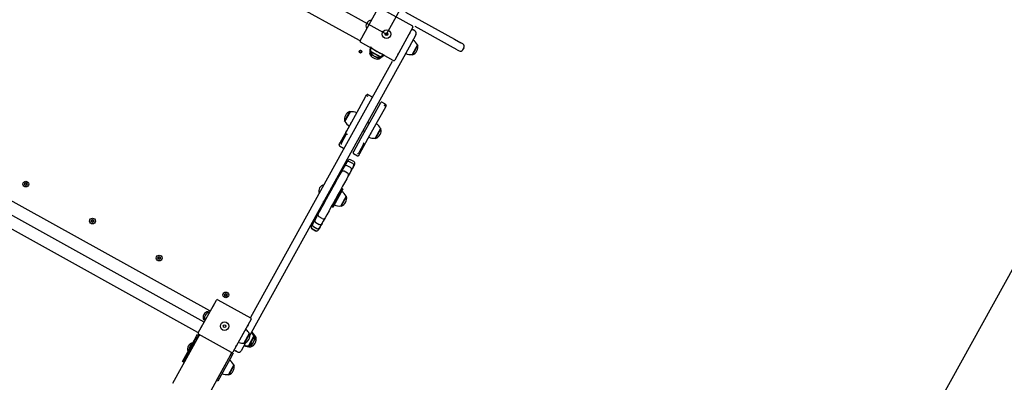
# Model space of a CAD drawing. Units: metres. Extents: x 444483 to 445627, y 4114993 to 4115686.
# Drawn here: x 444863 to 444865, y 4115420 to 4115421 of the extents above; entities that cross this region are included whole.
import ezdxf

# ---------------------------------------------------------------- set-up
doc = ezdxf.new("R2010")
doc.units = ezdxf.units.M
doc.header["$LTSCALE"] = 0.6
doc.layers.add('PLANOBASE', color=9, linetype='Continuous', true_color=0x808080)

# ---------------------------------------------------------------- blocks, each defined once
blk = doc.blocks.new('A$Ce2c3b4eb')
at = {"layer": 'PLANOBASE'}
for p, q in [((444863.6227, 4115420.9122), (444864.0152, 4115421.6209)), ((444862.9141, 4115421.3046), (444863.6227, 4115420.9122)), ((444863.5574, 4115420.897), (444863.0189, 4115421.1952)), ((444863.5587, 4115420.8957), (444863.6028, 4115420.9753)), ((444863.6062, 4115420.9763), (444863.6858, 4115420.9322)), ((444863.6692, 4115420.9652), (444863.7875, 4115420.8997)), ((444863.5801, 4115420.9365), (444863.581, 4115420.936)), ((444863.5831, 4115420.9418), (444863.584, 4115420.9413)), ((444863.5837, 4115420.9429), (444863.5846, 4115420.9424)), ((444863.5842, 4115420.9438), (444863.5851, 4115420.9433)), ((444863.5851, 4115420.9454), (444863.586, 4115420.9449)), ((444863.5856, 4115420.9463), (444863.5864, 4115420.9458)), ((444863.5666, 4115420.9121), (444863.5649, 4115420.909)), ((444863.5666, 4115420.9121), (444863.5675, 4115420.9116)), ((444863.5682, 4115420.9149), (444863.5691, 4115420.9145)), ((444863.5686, 4115420.9157), (444863.5695, 4115420.9152)), ((444863.5691, 4115420.9167), (444863.57, 4115420.9162)), ((444863.5726, 4115420.9208), (444863.5716, 4115420.9213)), ((444863.572, 4115420.9217), (444863.5728, 4115420.9212)), ((444863.5766, 4115420.9303), (444863.5776, 4115420.9298)), ((444863.6868, 4115420.9288), (444863.6427, 4115420.8492)), ((444863.6764, 4115420.9077), (444863.6754, 4115420.9083)), ((444863.6768, 4115420.9088), (444863.676, 4115420.9092)), ((444863.6772, 4115420.9095), (444863.6764, 4115420.91)), ((444863.6788, 4115420.9124), (444863.678, 4115420.9129)), ((444863.6943, 4115420.9103), (444863.678, 4115420.8809)), ((444863.6788, 4115420.9124), (444863.6805, 4115420.9154)), ((444863.6915, 4115420.9198), (444863.6871, 4115420.9223)), ((444863.7783, 4115420.8831), (444863.6923, 4115420.9307)), ((444863.5574, 4115420.897), (444863.5574, 4115420.897)), ((444863.6393, 4115420.8482), (444863.5597, 4115420.8923)), ((444863.6624, 4115420.8826), (444863.6615, 4115420.8831)), ((444863.6653, 4115420.888), (444863.6644, 4115420.8885)), ((444863.6689, 4115420.8941), (444863.6679, 4115420.8947)), ((444863.6735, 4115420.9027), (444863.6726, 4115420.9032)), ((444863.6729, 4115420.9037), (444863.6739, 4115420.9031)), ((444863.6979, 4115420.886), (444863.6848, 4115420.8624)), ((444863.6987, 4115420.8853), (444863.6858, 4115420.8621)), ((444863.6987, 4115420.8853), (444863.6978, 4115420.8858)), ((444863.7944, 4115420.8742), (444863.7783, 4115420.8831)), ((444863.7875, 4115420.8997), (444863.8036, 4115420.8908)), ((444863.8081, 4115420.8883), (444863.8036, 4115420.8908)), ((444863.678, 4115420.8809), (444863.5351, 4115420.623)), ((444863.5597, 4115420.8728), (444863.5572, 4115420.8713)), ((444863.5572, 4115420.8713), (444863.5573, 4115420.8684)), ((444863.5573, 4115420.8684), (444863.5598, 4115420.867)), ((444863.5622, 4115420.8714), (444863.5597, 4115420.8728)), ((444863.5598, 4115420.867), (444863.5623, 4115420.8685)), ((444863.5623, 4115420.8685), (444863.5622, 4115420.8714)), ((444863.5823, 4115420.866), (444863.5818, 4115420.8651)), ((444863.5818, 4115420.8651), (444863.605, 4115420.8523)), ((444863.5821, 4115420.8661), (444863.588, 4115420.8629)), ((444863.5843, 4115420.8706), (444863.5838, 4115420.8697)), ((444863.5838, 4115420.8697), (444863.607, 4115420.8569)), ((444863.5841, 4115420.8707), (444863.6077, 4115420.8577)), ((444863.6504, 4115420.861), (444863.6495, 4115420.8615)), ((444863.65, 4115420.8624), (444863.6518, 4115420.8657)), ((444863.6539, 4115420.8674), (444863.653, 4115420.8679)), ((444863.6566, 4115420.8723), (444863.6558, 4115420.8728)), ((444863.6574, 4115420.8737), (444863.6565, 4115420.8742)), ((444863.6579, 4115420.8746), (444863.657, 4115420.8751)), ((444863.6599, 4115420.8782), (444863.659, 4115420.8786)), ((444863.6604, 4115420.879), (444863.6595, 4115420.8795)), ((444863.6613, 4115420.8807), (444863.6604, 4115420.8811)), ((444863.6618, 4115420.8816), (444863.6609, 4115420.882)), ((444863.685, 4115420.8626), (444863.6858, 4115420.8621)), ((444863.7944, 4115420.8742), (444863.7989, 4115420.8717)), ((444863.8084, 4115420.8744), (444863.8109, 4115420.8788)), ((444863.5185, 4115420.6322), (444863.6372, 4115420.8465)), ((444863.5989, 4115420.8568), (444863.6057, 4115420.853)), ((444863.605, 4115420.8523), (444863.6055, 4115420.8532)), ((444863.607, 4115420.8569), (444863.6075, 4115420.8578)), ((444863.5729, 4115420.7614), (444863.5745, 4115420.7642)), ((444863.5745, 4115420.7642), (444863.5747, 4115420.7647)), ((444863.5793, 4115420.7644), (444863.5774, 4115420.7655)), ((444863.5872, 4115420.7603), (444863.5802, 4115420.7642)), ((444863.5563, 4115420.7314), (444863.5729, 4115420.7614)), ((444863.5777, 4115420.761), (444863.5756, 4115420.7622)), ((444863.5765, 4115420.7617), (444863.5774, 4115420.7634)), ((444863.5904, 4115420.7125), (444863.6089, 4115420.746)), ((444863.6068, 4115420.7421), (444863.6086, 4115420.7454)), ((444863.6086, 4115420.7454), (444863.6088, 4115420.7458)), ((444863.6187, 4115420.7429), (444863.6117, 4115420.7468)), ((444863.6194, 4115420.7402), (444863.6185, 4115420.7384)), ((444863.6212, 4115420.7412), (444863.6193, 4115420.7423)), ((444863.5211, 4115420.701), (444863.534, 4115420.7242)), ((444863.5219, 4115420.7003), (444863.535, 4115420.7239)), ((444863.5349, 4115420.7237), (444863.534, 4115420.7242)), ((444863.5387, 4115420.6996), (444863.5563, 4115420.7314)), ((444863.6201, 4115420.7352), (444863.6035, 4115420.7053)), ((444863.6052, 4115420.7393), (444863.6052, 4115420.7392)), ((444863.6052, 4115420.7393), (444863.6052, 4115420.7393)), ((444863.6193, 4115420.7379), (444863.6172, 4115420.7391)), ((444863.6217, 4115420.7381), (444863.6201, 4115420.7352)), ((444863.622, 4115420.7385), (444863.6217, 4115420.7381)), ((444863.5211, 4115420.701), (444863.522, 4115420.7005)), ((444863.5265, 4115420.6776), (444863.5387, 4115420.6996)), ((444863.5365, 4115420.6956), (444863.5375, 4115420.6974)), ((444863.5728, 4115420.6807), (444863.5904, 4115420.7125)), ((444863.581, 4115420.6955), (444863.5766, 4115420.698)), ((444863.6035, 4115420.7053), (444863.5859, 4115420.6735)), ((444863.5101, 4115420.6481), (444863.5297, 4115420.6834)), ((444863.5132, 4115420.6474), (444863.5259, 4115420.6703)), ((444863.524, 4115420.6732), (444863.5265, 4115420.6776)), ((444863.5248, 4115420.6705), (444863.5261, 4115420.6698)), ((444863.5297, 4115420.6834), (444863.5329, 4115420.6892)), ((444863.5606, 4115420.6587), (444863.5728, 4115420.6807)), ((444863.566, 4115420.6787), (444863.5703, 4115420.6763)), ((444863.5859, 4115420.6735), (444863.5737, 4115420.6514)), ((444863.5847, 4115420.6713), (444863.5837, 4115420.6694)), ((444863.6085, 4115420.6832), (444863.5954, 4115420.6596)), ((444863.6092, 4115420.6825), (444863.5964, 4115420.6593)), ((444863.6092, 4115420.6825), (444863.6083, 4115420.683)), ((444863.5078, 4115420.6438), (444863.509, 4115420.646)), ((444863.509, 4115420.646), (444863.5101, 4115420.6481)), ((444863.5129, 4115420.6467), (444863.5132, 4115420.6474)), ((444863.5431, 4115420.6271), (444863.5606, 4115420.6587)), ((444863.5679, 4115420.6471), (444863.5552, 4115420.6241)), ((444863.5769, 4115420.6572), (444863.5574, 4115420.6219)), ((444863.5673, 4115420.647), (444863.5686, 4115420.6463)), ((444863.5737, 4115420.6514), (444863.5713, 4115420.647)), ((444863.5801, 4115420.663), (444863.5769, 4115420.6572)), ((444863.5955, 4115420.6598), (444863.5964, 4115420.6593)), ((444863.5351, 4115420.623), (444863.2901, 4115420.1806)), ((444863.2933, 4115420.2256), (444863.5185, 4115420.6322)), ((444863.5086, 4115420.6411), (444863.5182, 4115420.6358)), ((444863.5419, 4115420.6249), (444863.5431, 4115420.6271)), ((444863.5427, 4115420.6222), (444863.5523, 4115420.6169)), ((444863.5552, 4115420.6241), (444863.5547, 4115420.6236)), ((444863.5574, 4115420.6219), (444863.5562, 4115420.6198)), ((444863.5205, 4115420.5904), (444863.5238, 4115420.5964)), ((444863.5238, 4115420.5964), (444863.526, 4115420.6004)), ((444863.5251, 4115420.5987), (444863.5245, 4115420.5976)), ((444863.5249, 4115420.5984), (444863.5271, 4115420.6024)), ((444863.5255, 4115420.5995), (444863.5251, 4115420.5987)), ((444863.5276, 4115420.6032), (444863.5263, 4115420.6008)), ((444863.5271, 4115420.6024), (444863.5287, 4115420.6052)), ((444863.5285, 4115420.6048), (444863.5276, 4115420.6032)), ((444863.5407, 4115420.598), (444863.5328, 4115420.6024)), ((444863.5433, 4115420.6028), (444863.5355, 4115420.6071)), ((444863.5562, 4115420.6198), (444863.555, 4115420.6177)), ((444863.1942, 4115420.2407), (444862.5721, 4115420.5852)), ((444863.5095, 4115420.5706), (444863.5133, 4115420.5775)), ((444863.5133, 4115420.5775), (444863.5178, 4115420.5855)), ((444863.5178, 4115420.5855), (444863.5208, 4115420.591)), ((444863.5199, 4115420.5893), (444863.5197, 4115420.589)), ((444863.52, 4115420.5895), (444863.5199, 4115420.5893)), ((444863.528, 4115420.5751), (444863.5201, 4115420.5794)), ((444863.5355, 4115420.5886), (444863.5276, 4115420.5929)), ((444863.5344, 4115420.5763), (444863.5299, 4115420.5683)), ((444863.5374, 4115420.5818), (444863.5344, 4115420.5763)), ((444863.5363, 4115420.5798), (444863.5365, 4115420.5801)), ((444863.5365, 4115420.5801), (444863.5366, 4115420.5803)), ((444863.5404, 4115420.5872), (444863.5371, 4115420.5812)), ((444863.5427, 4115420.5912), (444863.5404, 4115420.5872)), ((444863.5411, 4115420.5884), (444863.5417, 4115420.5895)), ((444863.5437, 4115420.5932), (444863.5415, 4115420.5892)), ((444863.5417, 4115420.5895), (444863.5421, 4115420.5903)), ((444863.5429, 4115420.5916), (444863.5442, 4115420.594)), ((444863.5453, 4115420.596), (444863.5437, 4115420.5932)), ((444863.5442, 4115420.594), (444863.5451, 4115420.5956)), ((444862.5575, 4115420.559), (444863.1796, 4115420.2144)), ((444862.747, 4115420.5512), (444862.7446, 4115420.5497)), ((444862.7446, 4115420.5497), (444862.7446, 4115420.5468)), ((444862.7496, 4115420.5498), (444862.747, 4115420.5512)), ((444862.7496, 4115420.5469), (444862.7496, 4115420.5498)), ((444863.4934, 4115420.5415), (444863.4995, 4115420.5526)), ((444863.4963, 4115420.5478), (444863.4946, 4115420.5488)), ((444863.4995, 4115420.5526), (444863.504, 4115420.5607)), ((444863.504, 4115420.5607), (444863.5095, 4115420.5706)), ((444863.5206, 4115420.5514), (444863.5162, 4115420.5434)), ((444863.5261, 4115420.5614), (444863.5206, 4115420.5514)), ((444863.5299, 4115420.5683), (444863.5261, 4115420.5614)), ((444863.165, 4115420.1882), (444862.5439, 4115420.5323)), ((444862.7446, 4115420.5468), (444862.7472, 4115420.5454)), ((444862.7472, 4115420.5454), (444862.7496, 4115420.5469)), ((444863.4821, 4115420.5212), (444863.4885, 4115420.5327)), ((444863.4885, 4115420.5327), (444863.4934, 4115420.5415)), ((444863.5144, 4115420.5372), (444863.4907, 4115420.4943)), ((444863.5171, 4115420.5357), (444863.4933, 4115420.4929)), ((444863.51, 4115420.5323), (444863.5052, 4115420.5235)), ((444863.5097, 4115420.5286), (444863.5084, 4115420.5294)), ((444863.5162, 4115420.5434), (444863.51, 4115420.5323)), ((444863.5169, 4115420.5364), (444863.5151, 4115420.5374)), ((444863.4665, 4115420.493), (444863.4711, 4115420.5012)), ((444863.4703, 4115420.505), (444863.4721, 4115420.504)), ((444863.4711, 4115420.5012), (444863.4773, 4115420.5124)), ((444863.4773, 4115420.5124), (444863.4821, 4115420.5212)), ((444863.4939, 4115420.5032), (444863.4877, 4115420.492)), ((444863.4988, 4115420.512), (444863.4939, 4115420.5032)), ((444863.4941, 4115420.5036), (444863.4954, 4115420.5028)), ((444863.5052, 4115420.5235), (444863.4988, 4115420.512)), ((444863.5249, 4115420.5188), (444863.5118, 4115420.4952)), ((444863.5128, 4115420.4949), (444863.5256, 4115420.5181)), ((444863.5256, 4115420.5181), (444863.5247, 4115420.5186)), ((444863.457, 4115420.4758), (444863.461, 4115420.4829)), ((444863.461, 4115420.4829), (444863.4665, 4115420.493)), ((444863.4832, 4115420.4838), (444863.4776, 4115420.4737)), ((444863.4877, 4115420.492), (444863.4832, 4115420.4838)), ((444863.4909, 4115420.4936), (444863.4926, 4115420.4927)), ((444863.5119, 4115420.4954), (444863.5128, 4115420.4949)), ((444862.9089, 4115420.4616), (444862.9064, 4115420.4601)), ((444862.9064, 4115420.4601), (444862.9065, 4115420.4572)), ((444862.9065, 4115420.4572), (444862.909, 4115420.4558)), ((444862.9114, 4115420.4602), (444862.9089, 4115420.4616)), ((444862.909, 4115420.4558), (444862.9115, 4115420.4573)), ((444862.9115, 4115420.4573), (444862.9114, 4115420.4602)), ((444863.4424, 4115420.4494), (444863.4448, 4115420.4537)), ((444863.4437, 4115420.4519), (444863.4461, 4115420.4561)), ((444863.4444, 4115420.453), (444863.4437, 4115420.4518)), ((444863.4461, 4115420.4561), (444863.4496, 4115420.4624)), ((444863.4486, 4115420.4606), (444863.4485, 4115420.4604)), ((444863.4488, 4115420.461), (444863.4486, 4115420.4606)), ((444863.4493, 4115420.4619), (444863.4524, 4115420.4675)), ((444863.4512, 4115420.4551), (444863.4591, 4115420.4507)), ((444863.4524, 4115420.4675), (444863.457, 4115420.4758)), ((444863.4669, 4115420.4647), (444863.459, 4115420.4691)), ((444863.4662, 4115420.4531), (444863.4627, 4115420.4469)), ((444863.4691, 4115420.4583), (444863.4659, 4115420.4527)), ((444863.4737, 4115420.4666), (444863.4691, 4115420.4583)), ((444863.4776, 4115420.4737), (444863.4737, 4115420.4666)), ((444863.4416, 4115420.448), (444863.4406, 4115420.4462)), ((444863.4408, 4115420.4465), (444863.4424, 4115420.4494)), ((444863.4416, 4115420.448), (444863.443, 4115420.4505)), ((444863.4426, 4115420.4394), (444863.4504, 4115420.435)), ((444863.4427, 4115420.4397), (444863.4506, 4115420.4354)), ((444863.4437, 4115420.4518), (444863.4432, 4115420.4509)), ((444863.4457, 4115420.4451), (444863.4536, 4115420.4407)), ((444863.4572, 4115420.437), (444863.4582, 4115420.4387)), ((444863.459, 4115420.4402), (444863.4574, 4115420.4373)), ((444863.4596, 4115420.4413), (444863.4582, 4115420.4387)), ((444863.4614, 4115420.4445), (444863.459, 4115420.4402)), ((444863.4598, 4115420.4417), (444863.4603, 4115420.4426)), ((444863.4603, 4115420.4426), (444863.461, 4115420.4438)), ((444863.4627, 4115420.4469), (444863.4604, 4115420.4427)), ((444863.4651, 4115420.4512), (444863.4652, 4115420.4514)), ((444863.4652, 4115420.4514), (444863.4654, 4115420.4518)), ((444863.0708, 4115420.3719), (444863.0683, 4115420.3704)), ((444863.0683, 4115420.3704), (444863.0683, 4115420.3675)), ((444863.0683, 4115420.3675), (444863.0709, 4115420.3661)), ((444863.0733, 4115420.3705), (444863.0708, 4115420.3719)), ((444863.0709, 4115420.3661), (444863.0733, 4115420.3676)), ((444863.0733, 4115420.3676), (444863.0733, 4115420.3705)), ((444863.1657, 4115420.1873), (444863.2098, 4115420.2669)), ((444863.2132, 4115420.2679), (444863.2928, 4115420.2238)), ((444863.2326, 4115420.2823), (444863.2301, 4115420.2808)), ((444863.2301, 4115420.2808), (444863.2302, 4115420.2779)), ((444863.2302, 4115420.2779), (444863.2327, 4115420.2765)), ((444863.2351, 4115420.2809), (444863.2326, 4115420.2823)), ((444863.2327, 4115420.2765), (444863.2352, 4115420.278)), ((444863.2352, 4115420.278), (444863.2351, 4115420.2809)), ((444863.1901, 4115420.2395), (444863.1878, 4115420.2353)), ((444863.1926, 4115420.2379), (444863.1935, 4115420.2374)), ((444863.1946, 4115420.2414), (444863.1955, 4115420.241)), ((444863.1951, 4115420.2424), (444863.196, 4115420.2419)), ((444863.1959, 4115420.2437), (444863.1967, 4115420.2433)), ((444863.1986, 4115420.2486), (444863.1994, 4115420.2482)), ((444863.1998, 4115420.249), (444863.1999, 4115420.2489)), ((444863.2025, 4115420.2536), (444863.2006, 4115420.2503)), ((444863.2021, 4115420.255), (444863.203, 4115420.2545)), ((444863.1808, 4115420.2227), (444863.1785, 4115420.2185)), ((444863.1836, 4115420.2219), (444863.1846, 4115420.2214)), ((444863.1872, 4115420.2281), (444863.188, 4115420.2276)), ((444863.1901, 4115420.2334), (444863.191, 4115420.2329)), ((444863.1907, 4115420.2345), (444863.1916, 4115420.234)), ((444863.1912, 4115420.2354), (444863.1921, 4115420.2349)), ((444863.1921, 4115420.237), (444863.193, 4115420.2365)), ((444863.2938, 4115420.2204), (444863.2497, 4115420.1407)), ((444863.1737, 4115420.2037), (444863.172, 4115420.2006)), ((444863.1737, 4115420.2037), (444863.1745, 4115420.2032)), ((444863.1752, 4115420.2065), (444863.1761, 4115420.206)), ((444863.1757, 4115420.2073), (444863.1765, 4115420.2068)), ((444863.1761, 4115420.2083), (444863.1771, 4115420.2078)), ((444863.1796, 4115420.2123), (444863.1786, 4115420.2129)), ((444863.179, 4115420.2133), (444863.1799, 4115420.2128)), ((444863.2805, 4115420.1943), (444863.2796, 4115420.1948)), ((444863.2799, 4115420.1953), (444863.2809, 4115420.1947)), ((444863.2834, 4115420.1993), (444863.2825, 4115420.1999)), ((444863.2839, 4115420.2004), (444863.283, 4115420.2008)), ((444863.2843, 4115420.2011), (444863.2834, 4115420.2016)), ((444863.2859, 4115420.204), (444863.285, 4115420.2045)), ((444863.2859, 4115420.204), (444863.2876, 4115420.207)), ((444863.1665, 4115420.1783), (444863.1036, 4115420.0647)), ((444863.1272, 4115420.1177), (444863.1563, 4115420.1702)), ((444863.1298, 4115420.1163), (444863.1589, 4115420.1688)), ((444863.1563, 4115420.1702), (444863.1642, 4115420.1846)), ((444863.1671, 4115420.1836), (444863.1589, 4115420.1688)), ((444863.2463, 4115420.1398), (444863.1667, 4115420.1839)), ((444863.2649, 4115420.1662), (444863.2641, 4115420.1667)), ((444863.2669, 4115420.1697), (444863.266, 4115420.1702)), ((444863.2674, 4115420.1706), (444863.2665, 4115420.1711)), ((444863.2683, 4115420.1723), (444863.2674, 4115420.1727)), ((444863.2688, 4115420.1732), (444863.2679, 4115420.1736)), ((444863.2694, 4115420.1742), (444863.2685, 4115420.1747)), ((444863.2724, 4115420.1796), (444863.2715, 4115420.1801)), ((444863.2724, 4115420.1859), (444863.2724, 4115420.1859)), ((444863.2724, 4115420.1859), (444863.2724, 4115420.1859)), ((444863.2759, 4115420.1857), (444863.2749, 4115420.1863)), ((444863.2897, 4115420.1861), (444863.2766, 4115420.1624)), ((444863.2904, 4115420.1854), (444863.2776, 4115420.1622)), ((444863.301, 4115420.1798), (444863.288, 4115420.1561)), ((444863.3018, 4115420.1791), (444863.289, 4115420.1559)), ((444863.2904, 4115420.1854), (444863.2896, 4115420.1858)), ((444863.2904, 4115420.1854), (444863.2896, 4115420.1858)), ((444863.2933, 4115420.1535), (444863.3062, 4115420.1766)), ((444863.3018, 4115420.1791), (444863.3009, 4115420.1795)), ((444863.3054, 4115420.1773), (444863.3019, 4115420.171)), ((444863.3062, 4115420.1766), (444863.3053, 4115420.1771)), ((444863.1443, 4115420.1403), (444863.1559, 4115420.1613)), ((444863.1478, 4115420.1447), (444863.1476, 4115420.1448)), ((444863.1478, 4115420.1447), (444863.1477, 4115420.1448)), ((444863.1491, 4115420.1469), (444863.1489, 4115420.147)), ((444863.1541, 4115420.1559), (444863.1538, 4115420.156)), ((444863.1541, 4115420.1559), (444863.1539, 4115420.156)), ((444863.2602, 4115420.1412), (444863.2559, 4115420.1436)), ((444863.2574, 4115420.1526), (444863.2566, 4115420.1531)), ((444863.2571, 4115420.154), (444863.2589, 4115420.1573)), ((444863.261, 4115420.159), (444863.2601, 4115420.1595)), ((444863.2637, 4115420.1639), (444863.2628, 4115420.1644)), ((444863.2644, 4115420.1653), (444863.2636, 4115420.1658)), ((444863.2747, 4115420.1529), (444863.2698, 4115420.1439)), ((444863.2814, 4115420.1649), (444863.2747, 4115420.1529)), ((444863.2767, 4115420.1627), (444863.2776, 4115420.1622)), ((444863.2881, 4115420.1564), (444863.289, 4115420.1559)), ((444863.2958, 4115420.1601), (444863.2923, 4115420.1537)), ((444863.2925, 4115420.1539), (444863.2933, 4115420.1535)), ((444863.1823, 4115420.0211), (444863.2452, 4115420.1347)), ((444863.2103, 4115420.0717), (444863.2394, 4115420.1242)), ((444863.242, 4115420.1227), (444863.2129, 4115420.0702)), ((444863.2394, 4115420.1242), (444863.2474, 4115420.1387)), ((444863.2503, 4115420.1378), (444863.242, 4115420.1227)), ((444863.1298, 4115420.1163), (444863.1272, 4115420.1177)), ((444863.1316, 4115420.1153), (444863.1298, 4115420.1163)), ((444863.252, 4115420.1098), (444863.2389, 4115420.0861)), ((444863.2527, 4115420.1091), (444863.2399, 4115420.0859)), ((444863.2527, 4115420.1091), (444863.2519, 4115420.1095)), ((444863.2129, 4115420.0702), (444863.2103, 4115420.0717)), ((444863.239, 4115420.0864), (444863.2399, 4115420.0859))]:
    blk.add_line(p, q, dxfattribs=at)
blk.add_lwpolyline([(444864.2693, 4115425.4518), (444863.8207, 4115424.6417), (444863.6516, 4115424.3365, 0.08329), (444863.1927, 4115424.1473), (444862.7634, 4115424.3851), (444860.9173, 4115425.4075, 0.414034), (444858.8789, 4115424.8216), (444857.883, 4115423.0234, 0.414214), (444858.4684, 4115420.9842), (444860.0394, 4115420.1141, 0.039382), (444859.9476, 4115419.8967), (444859.9477, 4115419.8967, 0.425378), (444860.9527, 4115417.9831, 0.623042), (444863.6426, 4115417.8501), (444863.7345, 4115417.7992), (444865.9445, 4115421.7893), (444865.9445, 4115421.7893), (444865.6991, 4115421.9252, 0.213657), (444865.803, 4115423.147), (444865.9712, 4115423.4506), (444866.4198, 4115424.2607, 0.414397), (444866.029, 4115425.6205), (444865.6288, 4115425.8422, 0.414214)], format="xyb", close=True, dxfattribs=at)
for points in [[(444863.5261, 4115420.6698, 0.032857), (444863.5262, 4115420.6697, 0.02623), (444863.5263, 4115420.6697, 0.020931), (444863.5265, 4115420.6697, 0.02673), (444863.5267, 4115420.6696, 0.020994), (444863.527, 4115420.6696, 0.023087), (444863.5274, 4115420.6696, 0.016714), (444863.5278, 4115420.6697)], [(444863.5663, 4115420.6484, 0.025347), (444863.5666, 4115420.6479, 0.025125), (444863.5668, 4115420.6475, 0.029515), (444863.567, 4115420.6473, 0.026474), (444863.5671, 4115420.6471, 0.025366), (444863.5672, 4115420.647, 0.031792), (444863.5673, 4115420.647)]]:
    blk.add_lwpolyline(points, format="xyb", dxfattribs=at)
for centre, radius in [((444863.6227, 4115420.9122), 0.0103), ((444863.6227, 4115420.9122), 0.00325), ((444863.5597, 4115420.8699), 0.003), ((444862.7471, 4115420.5483), 0.007), ((444862.7471, 4115420.5483), 0.003), ((444862.909, 4115420.4587), 0.007), ((444862.909, 4115420.4587), 0.003), ((444863.0708, 4115420.369), 0.007), ((444863.0708, 4115420.369), 0.003), ((444863.2327, 4115420.2794), 0.007), ((444863.2327, 4115420.2794), 0.003), ((444863.2298, 4115420.2038), 0.0103), ((444863.2298, 4115420.2038), 0.00325)]:
    blk.add_circle(centre, radius, dxfattribs=at)
for centre, radius, start, end in [((444863.5882, 4115420.9313), 0.0153, 99.4272, 202.6114), ((444863.6846, 4115420.93), 0.0025, 331.0193, 61.0193), ((444863.6838, 4115420.9161), 0.007, 61.0193, 91.4496), ((444863.6881, 4115420.9137), 0.007, 331.0193, 61.0193), ((444863.5598, 4115420.9013), 0.005, 241.0193, 250.1389), ((444863.5609, 4115420.8945), 0.0025, 151.0193, 241.0193), ((444863.6791, 4115420.881), 0.0201, 289.6705, 12.3681), ((444863.6725, 4115420.8734), 0.0284, 26.4238, 58.7449), ((444863.8047, 4115420.8822), 0.007, 331.0193, 61.0193), ((444863.6007, 4115420.8719), 0.0201, 199.6705, 282.3681), ((444863.6104, 4115420.8689), 0.0284, 153.2937, 185.6148), ((444863.6027, 4115420.8765), 0.0201, 199.6705, 282.3681), ((444863.6124, 4115420.8735), 0.0284, 169.9058, 185.6148), ((444863.6578, 4115420.9755), 0.1204, 232.9883, 241.0193), ((444863.6578, 4115420.9755), 0.1204, 241.0193, 249.0503), ((444863.6578, 4115420.9755), 0.1204, 243.5802, 249.0503), ((444863.5931, 4115420.8785), 0.0284, 296.4238, 328.7449), ((444863.5951, 4115420.8831), 0.0284, 296.4238, 312.0722), ((444863.6821, 4115420.8907), 0.0284, 243.2937, 275.6148), ((444863.8023, 4115420.8778), 0.007, 241.0193, 331.0193), ((444863.6405, 4115420.8504), 0.0025, 241.0193, 331.0193), ((444863.5765, 4115420.7637), 0.002, 61.0193, 151.0193), ((444863.5792, 4115420.7624), 0.002, 61.0193, 151.0193), ((444863.5746, 4115420.7604), 0.002, 61.0193, 151.0193), ((444863.5862, 4115420.7586), 0.002, 331.0193, 61.0193), ((444863.6107, 4115420.745), 0.002, 61.0193, 151.0193), ((444863.6177, 4115420.7411), 0.002, 331.0193, 61.0193), ((444863.6202, 4115420.7395), 0.002, 331.0193, 61.0193), ((444863.5407, 4115420.7053), 0.0201, 109.6705, 192.3681), ((444863.5378, 4115420.6956), 0.0284, 63.2937, 95.6148), ((444863.6184, 4115420.7362), 0.002, 331.0193, 61.0193), ((444863.5473, 4115420.7129), 0.0284, 206.4238, 238.7449), ((444863.583, 4115420.6706), 0.0284, 26.4238, 58.7449), ((444863.5258, 4115420.6722), 0.002, 151.0193, 241.0193), ((444863.5896, 4115420.6782), 0.0201, 289.6705, 12.3681), ((444863.5164, 4115420.6461), 0.00347, 170.2076, 217.5752), ((444863.5695, 4115420.648), 0.002, 241.0193, 331.0193), ((444863.5926, 4115420.6878), 0.0284, 243.2937, 275.6148), ((444863.5095, 4115420.6429), 0.002, 151.0193, 241.0193), ((444863.5192, 4115420.6375), 0.002, 241.0193, 331.0193), ((444863.5436, 4115420.624), 0.002, 151.0193, 241.0193), ((444863.5524, 4115420.6262), 0.00347, 264.4634, 311.831), ((444863.5304, 4115420.598), 0.005, 61.0193, 151.0193), ((444863.533, 4115420.6027), 0.005, 61.0193, 151.0193), ((444863.5383, 4115420.5937), 0.005, 331.0193, 61.0193), ((444863.5409, 4115420.5984), 0.005, 331.0193, 61.0193), ((444863.5533, 4115420.6186), 0.002, 241.0193, 331.0193), ((444863.5177, 4115420.575), 0.005, 61.0193, 151.0193), ((444863.5252, 4115420.5886), 0.005, 61.0193, 151.0193), ((444863.5256, 4115420.5707), 0.005, 331.0193, 61.0193), ((444863.5331, 4115420.5842), 0.005, 331.0193, 61.0193), ((444863.4943, 4115420.5483), 0.0005, 61.0193, 151.0193), ((444863.4737, 4115420.5317), 0.0153, 99.4272, 202.6114), ((444863.4961, 4115420.5474), 0.0005, 331.0193, 61.0193), ((444863.4994, 4115420.5062), 0.0284, 26.4238, 58.7449), ((444863.5149, 4115420.5369), 0.0005, 61.0193, 151.0193), ((444863.5166, 4115420.536), 0.0005, 331.0193, 61.0193), ((444863.4706, 4115420.5055), 0.0005, 151.0193, 241.0193), ((444863.4723, 4115420.5045), 0.0005, 241.0193, 331.0193), ((444863.506, 4115420.5138), 0.0201, 289.6705, 12.3681), ((444863.4911, 4115420.4941), 0.0005, 151.0193, 241.0193), ((444863.4929, 4115420.4931), 0.0005, 241.0193, 331.0193), ((444863.509, 4115420.5235), 0.0284, 243.2937, 275.6148), ((444863.4537, 4115420.4594), 0.005, 151.0193, 241.0193), ((444863.445, 4115420.4438), 0.005, 151.0193, 241.0193), ((444863.4452, 4115420.4441), 0.005, 151.0193, 241.0193), ((444863.4481, 4115420.4494), 0.005, 151.0193, 241.0193), ((444863.4529, 4115420.4394), 0.005, 241.0193, 331.0193), ((444863.453, 4115420.4397), 0.005, 241.0193, 331.0193), ((444863.456, 4115420.4451), 0.005, 241.0193, 331.0193), ((444863.4615, 4115420.4551), 0.005, 241.0193, 331.0193), ((444863.212, 4115420.2657), 0.0025, 61.0193, 151.0193), ((444863.1926, 4115420.2244), 0.0153, 99.4272, 202.6114), ((444863.1961, 4115420.2225), 0.0153, 104.3775, 202.6114), ((444863.1961, 4115420.2225), 0.0153, 104.3775, 136.7271), ((444863.2916, 4115420.2216), 0.0025, 331.0193, 61.0193), ((444863.2642, 4115420.1734), 0.0284, 26.4238, 50.6198), ((444863.2642, 4115420.1734), 0.0284, 26.4238, 50.6198), ((444863.1674, 4115420.1926), 0.005, 241.0193, 253.3862), ((444863.1679, 4115420.1861), 0.0025, 151.0193, 241.0193), ((444863.1735, 4115420.1744), 0.008, 111.6302, 151.0193), ((444863.2708, 4115420.1811), 0.0201, 289.6705, 12.3681), ((444863.2822, 4115420.1748), 0.0201, 289.6705, 12.3681), ((444863.2866, 4115420.1723), 0.0201, 289.6705, 12.3681), ((444863.2756, 4115420.1671), 0.0284, 26.4238, 48.5617), ((444863.28, 4115420.1647), 0.0284, 26.4238, 58.7449), ((444863.1549, 4115420.1481), 0.0153, 99.4272, 202.6114), ((444863.1584, 4115420.1462), 0.0153, 122.8604, 179.1782), ((444863.1584, 4115420.1462), 0.0153, 99.4272, 104.3775), ((444863.2593, 4115420.1497), 0.007, 224.4178, 241.0193), ((444863.2636, 4115420.1473), 0.007, 241.0193, 331.0193), ((444863.2738, 4115420.1907), 0.0284, 251.4188, 275.6148), ((444863.2896, 4115420.182), 0.0284, 243.2937, 275.6148), ((444863.2852, 4115420.1844), 0.0284, 253.4769, 275.6148), ((444863.1584, 4115420.1462), 0.0153, 197.6611, 202.6114), ((444863.2265, 4115420.0971), 0.0284, 26.4238, 58.7449), ((444863.2382, 4115420.1385), 0.008, 331.0193, 10.4084), ((444863.2475, 4115420.142), 0.0025, 241.0193, 331.0193), ((444863.2331, 4115420.1048), 0.0201, 289.6705, 12.3681), ((444863.2361, 4115420.1144), 0.0284, 243.2937, 275.6148)]:
    blk.add_arc(centre, radius, start, end, dxfattribs=at)
for centre, major_axis, ratio, start_param, end_param in [((444863.5695, 4115420.648), (-0.00175, 0.00097), 0.931993, 1.570796, 3.141593), ((444863.4614, 4115420.4734), (-0.00437, 0.00242), 0.999978, 0, 1.570796), ((444863.4693, 4115420.4691), (-0.00437, 0.00242), 0.999978, 1.570796, 3.141593), ((444863.1472, 4115420.1439), (0.000471, 0.00085), 0.823651, 0, 1.570796), ((444863.1486, 4115420.1465), (0.0007, -0.000388), 0.725221, 1.570796, 3.141594), ((444863.1544, 4115420.1569), (0.000471, 0.00085), 0.823651, 1.570796, 3.141593)]:
    blk.add_ellipse(centre, major_axis=major_axis, ratio=ratio, start_param=start_param, end_param=end_param, dxfattribs=at)

msp = doc.modelspace()

# ---------------------------------------------------------------- block references
at = {"layer": 'PLANOBASE'}
msp.add_blockref('A$Ce2c3b4eb', (0, 0), dxfattribs=at)

doc.saveas('drawing.dxf')
